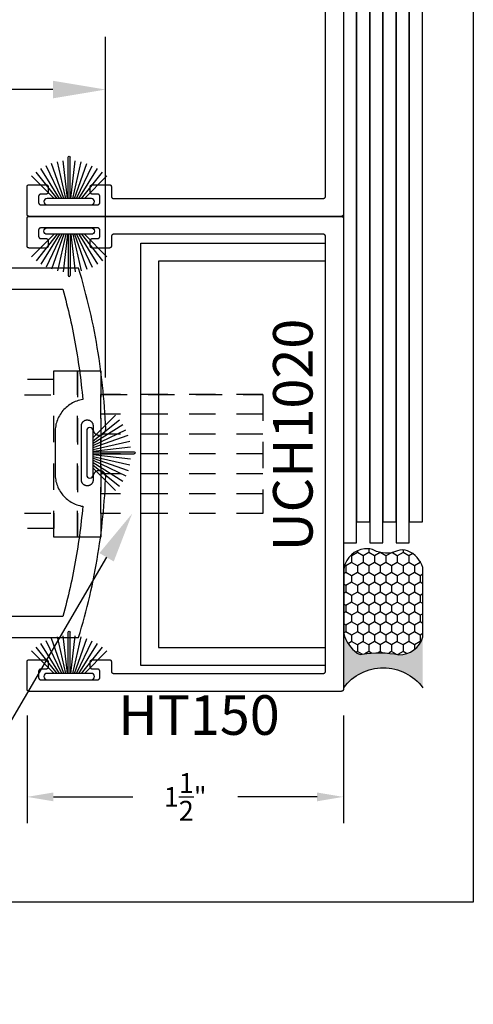
# Model space of a CAD drawing. Units: inches. Extents: x 0 to 124, y 0 to 19.
# Drawn here: x 32 to 34, y 0 to 4 of the extents above; entities that cross this region are included whole.
import ezdxf
from ezdxf import colors
from ezdxf.entities.mleader import LeaderData, LeaderLine
from ezdxf.math import Vec2, Vec3

# ---------------------------------------------------------------- set-up
doc = ezdxf.new("R2010")
doc.units = ezdxf.units.IN
doc.header["$MEASUREMENT"] = 0
doc.linetypes.add('HIDDEN2', pattern=[0.1875, 0.125, -0.0625])
for name, color, linetype in [('Arcadia-Dim', 4, 'Continuous'), ('Arcadia-Hidden', 1, 'HIDDEN2'), ('Arcadia-Profile', 5, 'Continuous'), ('Arcadia-Shade', 8, 'Continuous'), ('Arcadia-Text', 3, 'Continuous')]:
    doc.layers.add(name, color=color, linetype=linetype)
doc.layers.add('Arcadia-Mview', color=6, linetype='Continuous', plot=False)
doc.styles.get("Standard").update_dxf_attribs({"font": 'ARIALN.TTF'})
doc.dimstyles.get("Standard").update_dxf_attribs({"dimscale": 0, "dimtxt": 0.046875, "dimasz": 0.0625, "dimexe": 0.0625, "dimexo": 0.0625, "dimgap": 0.09, "dimtad": 0, "dimtih": 1, "dimtoh": 1, "dimdec": 4, "dimzin": 0, "dimdsep": 46, "dimlunit": 4, "dimtxsty": 'Standard', "dimcen": 0.046875, "dimadec": 0, "dimazin": 0, "dimtfac": 1, "dimtdec": 4, "dimtofl": 0, "dimtmove": 0, "dimatfit": 3, "dimfxl": 1, "dimtolj": 1, "dimtzin": 0, "dimarcsym": 0})

# ---------------------------------------------------------------- blocks, each defined once
blk = doc.blocks.new('B270PILE')
at = {"layer": 'Arcadia-Profile'}
for p, q in [((-0.0252, 0.03), (-0.0833, 0.1959)), ((-0.0165, 0.03), (-0.0561, 0.2037)), ((-0.0081, 0.03), (-0.0282, 0.2084)), ((-0.005, 0.03), (-0.005, 0.225)), ((0.005, 0.03), (0.005, 0.225)), ((0.0081, 0.03), (0.0282, 0.2084)), ((0.0165, 0.03), (0.0561, 0.2037)), ((0.0252, 0.03), (0.0833, 0.1959)), ((-0.0575, 0.03), (-0.1572, 0.155)), ((-0.0453, 0.03), (-0.1341, 0.1714)), ((-0.0347, 0.03), (-0.1094, 0.185)), ((0.0347, 0.03), (0.1094, 0.185)), ((0.0453, 0.03), (0.1341, 0.1714)), ((0.0575, 0.03), (0.1572, 0.155)), ((-0.0721, 0.03), (-0.1783, 0.1362)), ((0.0721, 0.03), (0.1783, 0.1362))]:
    blk.add_line(p, q, dxfattribs=at)
blk.add_lwpolyline([(-0.105, 0, -1), (-0.105, 0.03), (0.105, 0.03, -1), (0.105, 0), (0.105, 0)], format="xyb", close=True, dxfattribs=at)
blk.add_arc((0, 0.225), 0.005, 0, 180, dxfattribs=at)
blk = doc.blocks.new('Sealant')
at = {"layer": 'Arcadia-Profile'}
blk.add_hatch(color=256, dxfattribs=at).paths.add_polyline_path([(0, 0.375), (-0.2562, 0.375, -0.178193), (-0.1636, 0.311, -0.197623), (-0.1584, 0.2878, 0.090019), (-0.1563, 0.1134, -0.343509), (-0.2403, 0), (0, 0, -0.5)])
at = {"layer": 'Arcadia-Shade'}
h = blk.add_hatch(dxfattribs=at)
h.set_pattern_fill('HONEY', color=256, scale=0.25, style=0)
h.paths.add_polyline_path([(-0.1584, 0.2878, 0.197623), (-0.1636, 0.311, 0.178193), (-0.2562, 0.375), (-0.5503, 0.375, 0.095417), (-0.5864, 0.368, 0.320488), (-0.6583, 0.2586, 0.107217), (-0.6516, 0.2329, -0.220053), (-0.6479, 0.1199, 0.197198), (-0.6484, 0.0725, 0.229419), (-0.5691, 0), (-0.2403, 0, 0.343509), (-0.1563, 0.1134, -0.090019)])
at = {"layer": 'Arcadia-Profile'}
blk.add_lwpolyline([(-0.6516, 0.2329, -0.107345), (-0.6583, 0.2586, -0.32041), (-0.5864, 0.368, -0.095417), (-0.5503, 0.375), (-0.2562, 0.375, -0.178193), (-0.1636, 0.311, -0.197623), (-0.1584, 0.2878, 0.090019), (-0.1563, 0.1134, -0.343509), (-0.2403, 0), (-0.5691, 0, -0.229419), (-0.6484, 0.0725, -0.197198), (-0.6479, 0.1199, 0.220053)], format="xyb", close=True, dxfattribs=at)
blk.add_arc((0.1406, 0.1875), 0.2344, 126.8699, 233.1301, dxfattribs=at)
blk = doc.blocks.new('*D66')
at = {"layer": 'Arcadia-Dim', "color": 0, "lineweight": -2, "transparency": 16777216}
for p, q in [((31.8841, 0.8841), (31.8841, 0.3741)), ((33.3841, 0.8841), (33.3841, 0.3741)), ((32.0091, 0.4991), (32.3853, 0.4991)), ((33.2591, 0.4991), (32.8829, 0.4991))]:
    blk.add_line(p, q, dxfattribs=at)
at = {"layer": 'Arcadia-Dim', "color": 0, "lineweight": -3, "transparency": 16777216}
for points in [[(32.0091, 0.5199), (32.0091, 0.4782), (31.8841, 0.4991)], [(33.2591, 0.5199), (33.2591, 0.4782), (33.3841, 0.4991)]]:
    blk.add_solid(points, dxfattribs=at)
at = {"layer": 'Defpoints', "color": 0, "lineweight": -3, "transparency": 16777216}
for p in [(31.8841, 1.0091), (33.3841, 1.0091), (31.8841, 0.4991)]:
    blk.add_point(p, dxfattribs=at)
at = {"layer": 'Arcadia-Dim', "color": 0, "transparency": 16777216, "insert": (32.6341, 0.4991), "char_height": 0.09375, "attachment_point": 5}
blk.add_mtext('\\A1;1{\\H1.000000x;\\S1/2;}"', dxfattribs=at)
blk = doc.blocks.new('*D67')
at = {"layer": 'Arcadia-Dim', "color": 0, "lineweight": -2, "transparency": 16777216}
for p, q in [((29.5091, 3.2197), (29.5091, 4.0998)), ((32.2564, 2.4858), (32.2564, 4.0998)), ((29.7591, 3.8498), (30.3745, 3.8498)), ((32.0064, 3.8498), (31.391, 3.8498))]:
    blk.add_line(p, q, dxfattribs=at)
at = {"layer": 'Arcadia-Dim', "color": 0, "lineweight": -3, "transparency": 16777216}
for points in [[(29.7591, 3.8915), (29.7591, 3.8081), (29.5091, 3.8498)], [(32.0064, 3.8915), (32.0064, 3.8081), (32.2564, 3.8498)]]:
    blk.add_solid(points, dxfattribs=at)
at = {"layer": 'Defpoints', "color": 0, "lineweight": -3, "transparency": 16777216}
for p in [(32.2564, 3.8498), (29.5091, 2.9697), (32.2564, 2.2358)]:
    blk.add_point(p, dxfattribs=at)
at = {"layer": 'Arcadia-Dim', "color": 0, "transparency": 16777216, "insert": (30.8828, 3.8498), "char_height": 0.1875, "attachment_point": 5}
blk.add_mtext('\\A1;2{\\H1.000000x;\\S3/4;}"', dxfattribs=at)

msp = doc.modelspace()

# ---------------------------------------------------------------- linework, layer by layer
at = {"layer": 'Arcadia-Hidden', "lineweight": -3}
for p, q in [((33.00223, 2.40554, -0.0001), (32.23371, 2.40554, -0.0001)), ((33.00223, 2.31149, -0.0001), (32.23371, 2.31149, -0.0001)), ((33.00223, 2.21744, -0.0001), (32.23371, 2.21744, -0.0001)), ((33.00223, 2.1234, -0.0001), (32.23371, 2.1234, -0.0001)), ((33.00223, 2.1234, -0.0001), (32.23371, 2.1234, -0.0001)), ((33.00223, 2.02935, -0.0001), (32.23371, 2.02935, -0.0001)), ((33.00223, 1.9353, -0.0001), (32.23371, 1.9353, -0.0001)), ((33.00223, 1.84125, -0.0001), (32.23371, 1.84125, -0.0001))]:
    msp.add_line(p, q, dxfattribs=at)
at = {"layer": 'Arcadia-Hidden', "lineweight": -3, "elevation": -0.0001}
for points in [[(32.01186, 2.47672), (30.74657, 2.47672), (30.74657, 2.40352), (32.01186, 2.40352)], [(32.12278, 1.72872), (32.01186, 1.72872), (32.01186, 2.51807), (32.12278, 2.51807)], [(32.23371, 1.72872), (32.12278, 1.72872), (32.12278, 2.51807), (32.23371, 2.51807)], [(33.00223, 1.84125), (32.23371, 1.84125), (32.23371, 2.40554), (33.00223, 2.40554)], [(32.01186, 1.77007), (30.74657, 1.77007), (30.74657, 1.84327), (32.01186, 1.84327)]]:
    msp.add_lwpolyline(points, close=True, dxfattribs=at)
at = {"layer": 'Arcadia-Mview', "lineweight": -3}
msp.add_lwpolyline([(18, 18.65916), (34, 18.65916), (34, 0), (18, 0)], close=True, dxfattribs=at)
at = {"layer": 'Arcadia-Profile', "lineweight": -3, "elevation": -0.0001}
for points in [[(33.50906, 7.03924), (33.44656, 7.03924), (33.44656, 1.8018), (33.50906, 1.8018)], [(33.63406, 7.03924), (33.57156, 7.03924), (33.57156, 1.8018), (33.63406, 1.8018)], [(33.75906, 7.03924), (33.69656, 7.03924), (33.69656, 1.8018), (33.75906, 1.8018)], [(33.44656, 6.94074), (33.38406, 6.94074), (33.38406, 1.7033), (33.44656, 1.7033)], [(33.57156, 6.94074), (33.50906, 6.94074), (33.50906, 1.7033), (33.57156, 1.7033)], [(33.69656, 6.94074), (33.63406, 6.94074), (33.63406, 1.7033), (33.69656, 1.7033)], [(33.28906, 1.08408), (33.28959, 1.0841), (33.29011, 1.08414), (33.29063, 1.0842), (33.29114, 1.0843), (33.29165, 1.08442), (33.29215, 1.08457), (33.29265, 1.08475), (33.29313, 1.08495), (33.2936, 1.08517), (33.29406, 1.08542), (33.29451, 1.08569), (33.29494, 1.08599), (33.29536, 1.08631), (33.29575, 1.08665), (33.29613, 1.08701), (33.29649, 1.08739), (33.29683, 1.08779), (33.29715, 1.0882), (33.29745, 1.08864), (33.29772, 1.08908), (33.29797, 1.08954), (33.2982, 1.09001), (33.2984, 1.0905), (33.29857, 1.09099), (33.29872, 1.09149), (33.29884, 1.092), (33.29894, 1.09252), (33.29901, 1.09304), (33.29905, 1.09356), (33.29906, 1.09408), (33.29906, 3.15408), (33.29905, 3.1546), (33.29901, 3.15513), (33.29894, 3.15565), (33.29884, 3.15616), (33.29872, 3.15667), (33.29857, 3.15717), (33.2984, 3.15767), (33.2982, 3.15815), (33.29797, 3.15862), (33.29772, 3.15908), (33.29745, 3.15953), (33.29715, 3.15996), (33.29683, 3.16037), (33.29649, 3.16077), (33.29613, 3.16115), (33.29575, 3.16151), (33.29536, 3.16185), (33.29494, 3.16217), (33.29451, 3.16247), (33.29406, 3.16274), (33.2936, 3.16299), (33.29313, 3.16322), (33.29265, 3.16342), (33.29215, 3.16359), (33.29165, 3.16374), (33.29114, 3.16386), (33.29063, 3.16396), (33.29011, 3.16403), (33.28959, 3.16407), (33.28906, 3.16408), (32.29406, 3.16408), (32.29354, 3.16407), (32.29302, 3.16403), (32.2925, 3.16396), (32.29198, 3.16386), (32.29147, 3.16374), (32.29097, 3.16359), (32.29048, 3.16342), (32.29, 3.16322), (32.28952, 3.16299), (32.28906, 3.16274), (32.28862, 3.16247), (32.28818, 3.16217), (32.28777, 3.16185), (32.28737, 3.16151), (32.28699, 3.16115), (32.28663, 3.16077), (32.28629, 3.16037), (32.28597, 3.15996), (32.28568, 3.15953), (32.2854, 3.15908), (32.28515, 3.15862), (32.28493, 3.15815), (32.28473, 3.15767), (32.28455, 3.15717), (32.2844, 3.15667), (32.28428, 3.15616), (32.28419, 3.15565), (32.28412, 3.15513), (32.28408, 3.1546), (32.28406, 3.15408), (32.28406, 3.10908), (32.28405, 3.10856), (32.28401, 3.10804), (32.28394, 3.10752), (32.28384, 3.107), (32.28372, 3.10649), (32.28357, 3.10599), (32.2834, 3.1055), (32.2832, 3.10501), (32.28297, 3.10454), (32.28272, 3.10408), (32.28245, 3.10364), (32.28215, 3.1032), (32.28183, 3.10279), (32.28149, 3.10239), (32.28113, 3.10201), (32.28075, 3.10165), (32.28036, 3.10131), (32.27994, 3.10099), (32.27951, 3.10069), (32.27906, 3.10042), (32.2786, 3.10017), (32.27813, 3.09995), (32.27765, 3.09975), (32.27715, 3.09957), (32.27665, 3.09942), (32.27614, 3.0993), (32.27563, 3.0992), (32.27511, 3.09914), (32.27459, 3.0991), (32.27406, 3.09908), (32.19406, 3.09908), (32.19354, 3.0991), (32.19302, 3.09914), (32.1925, 3.0992), (32.19198, 3.0993), (32.19147, 3.09942), (32.19097, 3.09957), (32.19048, 3.09975), (32.19, 3.09995), (32.18952, 3.10017), (32.18906, 3.10042), (32.18862, 3.10069), (32.18818, 3.10099), (32.18777, 3.10131), (32.18737, 3.10165), (32.18699, 3.10201), (32.18663, 3.10239), (32.18629, 3.10279), (32.18597, 3.1032), (32.18568, 3.10364), (32.1854, 3.10408), (32.18515, 3.10454), (32.18493, 3.10501), (32.18473, 3.1055), (32.18455, 3.10599), (32.1844, 3.10649), (32.18428, 3.107), (32.18419, 3.10752), (32.18412, 3.10804), (32.18408, 3.10856), (32.18406, 3.10908), (32.18406, 3.13408), (32.18408, 3.1346), (32.18412, 3.13513), (32.18419, 3.13565), (32.18428, 3.13616), (32.1844, 3.13667), (32.18455, 3.13717), (32.18473, 3.13767), (32.18493, 3.13815), (32.18515, 3.13862), (32.1854, 3.13908), (32.18568, 3.13953), (32.18597, 3.13996), (32.18629, 3.14037), (32.18663, 3.14077), (32.18699, 3.14115), (32.18737, 3.14151), (32.18777, 3.14185), (32.18818, 3.14217), (32.18862, 3.14247), (32.18906, 3.14274), (32.18952, 3.14299), (32.19, 3.14322), (32.19048, 3.14342), (32.19097, 3.14359), (32.19147, 3.14374), (32.19198, 3.14386), (32.1925, 3.14396), (32.19302, 3.14403), (32.19354, 3.14407), (32.19406, 3.14408), (32.21906, 3.14408), (32.21959, 3.1441), (32.22011, 3.14414), (32.22063, 3.1442), (32.22114, 3.1443), (32.22165, 3.14442), (32.22215, 3.14457), (32.22265, 3.14475), (32.22313, 3.14495), (32.2236, 3.14517), (32.22406, 3.14542), (32.22451, 3.14569), (32.22494, 3.14599), (32.22536, 3.14631), (32.22575, 3.14665), (32.22613, 3.14701), (32.22649, 3.14739), (32.22683, 3.14779), (32.22715, 3.1482), (32.22745, 3.14864), (32.22772, 3.14908), (32.22797, 3.14954), (32.2282, 3.15001), (32.2284, 3.1505), (32.22857, 3.15099), (32.22872, 3.15149), (32.22884, 3.152), (32.22894, 3.15252), (32.22901, 3.15304), (32.22905, 3.15356), (32.22906, 3.15408), (32.22906, 3.18408), (32.22905, 3.1846), (32.22901, 3.18513), (32.22894, 3.18565), (32.22884, 3.18616), (32.22872, 3.18667), (32.22857, 3.18717), (32.2284, 3.18767), (32.2282, 3.18815), (32.22797, 3.18862), (32.22772, 3.18908), (32.22745, 3.18953), (32.22715, 3.18996), (32.22683, 3.19037), (32.22649, 3.19077), (32.22613, 3.19115), (32.22575, 3.19151), (32.22536, 3.19185), (32.22494, 3.19217), (32.22451, 3.19247), (32.22406, 3.19274), (32.2236, 3.19299), (32.22313, 3.19322), (32.22265, 3.19342), (32.22215, 3.19359), (32.22165, 3.19374), (32.22114, 3.19386), (32.22063, 3.19396), (32.22011, 3.19403), (32.21959, 3.19407), (32.21906, 3.19408), (31.94906, 3.19408), (31.94854, 3.19407), (31.94802, 3.19403), (31.9475, 3.19396), (31.94698, 3.19386), (31.94647, 3.19374), (31.94597, 3.19359), (31.94548, 3.19342), (31.945, 3.19322), (31.94452, 3.19299), (31.94406, 3.19274), (31.94362, 3.19247), (31.94318, 3.19217), (31.94277, 3.19185), (31.94237, 3.19151), (31.94199, 3.19115), (31.94163, 3.19077), (31.94129, 3.19037), (31.94097, 3.18996), (31.94068, 3.18953), (31.9404, 3.18908), (31.94015, 3.18862), (31.93993, 3.18815), (31.93973, 3.18767), (31.93955, 3.18717), (31.9394, 3.18667), (31.93928, 3.18616), (31.93919, 3.18565), (31.93912, 3.18513), (31.93908, 3.1846), (31.93906, 3.18408), (31.93906, 3.15408), (31.93908, 3.15356), (31.93912, 3.15304), (31.93919, 3.15252), (31.93928, 3.152), (31.9394, 3.15149), (31.93955, 3.15099), (31.93973, 3.1505), (31.93993, 3.15001), (31.94015, 3.14954), (31.9404, 3.14908), (31.94068, 3.14864), (31.94097, 3.1482), (31.94129, 3.14779), (31.94163, 3.14739), (31.94199, 3.14701), (31.94237, 3.14665), (31.94277, 3.14631), (31.94318, 3.14599), (31.94362, 3.14569), (31.94406, 3.14542), (31.94452, 3.14517), (31.945, 3.14495), (31.94548, 3.14475), (31.94597, 3.14457), (31.94647, 3.14442), (31.94698, 3.1443), (31.9475, 3.1442), (31.94802, 3.14414), (31.94854, 3.1441), (31.94906, 3.14408), (31.97406, 3.14408), (31.97459, 3.14407), (31.97511, 3.14403), (31.97563, 3.14396), (31.97614, 3.14386), (31.97665, 3.14374), (31.97715, 3.14359), (31.97765, 3.14342), (31.97813, 3.14322), (31.9786, 3.14299), (31.97906, 3.14274), (31.97951, 3.14247), (31.97994, 3.14217), (31.98036, 3.14185), (31.98075, 3.14151), (31.98113, 3.14115), (31.98149, 3.14077), (31.98183, 3.14037), (31.98215, 3.13996), (31.98245, 3.13953), (31.98272, 3.13908), (31.98297, 3.13862), (31.9832, 3.13815), (31.9834, 3.13767), (31.98357, 3.13717), (31.98372, 3.13667), (31.98384, 3.13616), (31.98394, 3.13565), (31.98401, 3.13513), (31.98405, 3.1346), (31.98406, 3.13408), (31.98406, 3.10908), (31.98405, 3.10856), (31.98401, 3.10804), (31.98394, 3.10752), (31.98384, 3.107), (31.98372, 3.10649), (31.98357, 3.10599), (31.9834, 3.1055), (31.9832, 3.10501), (31.98297, 3.10454), (31.98272, 3.10408), (31.98245, 3.10364), (31.98215, 3.1032), (31.98183, 3.10279), (31.98149, 3.10239), (31.98113, 3.10201), (31.98075, 3.10165), (31.98036, 3.10131), (31.97994, 3.10099), (31.97951, 3.10069), (31.97906, 3.10042), (31.9786, 3.10017), (31.97813, 3.09995), (31.97765, 3.09975), (31.97715, 3.09957), (31.97665, 3.09942), (31.97614, 3.0993), (31.97563, 3.0992), (31.97511, 3.09914), (31.97459, 3.0991), (31.97406, 3.09908), (31.89406, 3.09908), (31.89354, 3.0991), (31.89302, 3.09914), (31.8925, 3.0992), (31.89198, 3.0993), (31.89147, 3.09942), (31.89097, 3.09957), (31.89048, 3.09975), (31.89, 3.09995), (31.88952, 3.10017), (31.88906, 3.10042), (31.88862, 3.10069), (31.88818, 3.10099), (31.88777, 3.10131), (31.88737, 3.10165), (31.88699, 3.10201), (31.88663, 3.10239), (31.88629, 3.10279), (31.88597, 3.1032), (31.88568, 3.10364), (31.8854, 3.10408), (31.88515, 3.10454), (31.88493, 3.10501), (31.88473, 3.1055), (31.88455, 3.10599), (31.8844, 3.10649), (31.88428, 3.107), (31.88419, 3.10752), (31.88412, 3.10804), (31.88408, 3.10856), (31.88406, 3.10908), (31.88406, 3.23908), (31.88408, 3.2396), (31.88412, 3.24013), (31.88419, 3.24065), (31.88428, 3.24116), (31.8844, 3.24167), (31.88455, 3.24217), (31.88473, 3.24267), (31.88493, 3.24315), (31.88515, 3.24362), (31.8854, 3.24408), (31.88568, 3.24453), (31.88597, 3.24496), (31.88629, 3.24537), (31.88663, 3.24577), (31.88699, 3.24615), (31.88737, 3.24651), (31.88777, 3.24685), (31.88818, 3.24717), (31.88862, 3.24747), (31.88906, 3.24774), (31.88952, 3.24799), (31.89, 3.24822), (31.89048, 3.24842), (31.89097, 3.24859), (31.89147, 3.24874), (31.89198, 3.24886), (31.8925, 3.24896), (31.89302, 3.24903), (31.89354, 3.24907), (31.89406, 3.24908), (33.37406, 3.24908), (33.37459, 3.24907), (33.37511, 3.24903), (33.37563, 3.24896), (33.37614, 3.24886), (33.37665, 3.24874), (33.37715, 3.24859), (33.37765, 3.24842), (33.37813, 3.24822), (33.3786, 3.24799), (33.37906, 3.24774), (33.37951, 3.24747), (33.37994, 3.24717), (33.38036, 3.24685), (33.38075, 3.24651), (33.38113, 3.24615), (33.38149, 3.24577), (33.38183, 3.24537), (33.38215, 3.24496), (33.38245, 3.24453), (33.38272, 3.24408), (33.38297, 3.24362), (33.3832, 3.24315), (33.3834, 3.24267), (33.38357, 3.24217), (33.38372, 3.24167), (33.38384, 3.24116), (33.38394, 3.24065), (33.38401, 3.24013), (33.38405, 3.2396), (33.38406, 3.23908), (33.38406, 1.00908), (33.38405, 1.00856), (33.38401, 1.00804), (33.38394, 1.00752), (33.38384, 1.007), (33.38372, 1.00649), (33.38357, 1.00599), (33.3834, 1.0055), (33.3832, 1.00501), (33.38297, 1.00454), (33.38272, 1.00408), (33.38245, 1.00364), (33.38215, 1.0032), (33.38183, 1.00279), (33.38149, 1.00239), (33.38113, 1.00201), (33.38075, 1.00165), (33.38036, 1.00131), (33.37994, 1.00099), (33.37951, 1.00069), (33.37906, 1.00042), (33.3786, 1.00017), (33.37813, 0.99995), (33.37765, 0.99975), (33.37715, 0.99957), (33.37665, 0.99942), (33.37614, 0.9993), (33.37563, 0.9992), (33.37511, 0.99914), (33.37459, 0.9991), (33.37406, 0.99908), (31.89406, 0.99908), (31.89354, 0.9991), (31.89302, 0.99914), (31.8925, 0.9992), (31.89198, 0.9993), (31.89147, 0.99942), (31.89097, 0.99957), (31.89048, 0.99975), (31.89, 0.99995), (31.88952, 1.00017), (31.88906, 1.00042), (31.88862, 1.00069), (31.88818, 1.00099), (31.88777, 1.00131), (31.88737, 1.00165), (31.88699, 1.00201), (31.88663, 1.00239), (31.88629, 1.00279), (31.88597, 1.0032), (31.88568, 1.00364), (31.8854, 1.00408), (31.88515, 1.00454), (31.88493, 1.00501), (31.88473, 1.0055), (31.88455, 1.00599), (31.8844, 1.00649), (31.88428, 1.007), (31.88419, 1.00752), (31.88412, 1.00804), (31.88408, 1.00856), (31.88406, 1.00908), (31.88406, 1.13908), (31.88408, 1.1396), (31.88412, 1.14013), (31.88419, 1.14065), (31.88428, 1.14116), (31.8844, 1.14167), (31.88455, 1.14217), (31.88473, 1.14267), (31.88493, 1.14315), (31.88515, 1.14362), (31.8854, 1.14408), (31.88568, 1.14453), (31.88597, 1.14496), (31.88629, 1.14537), (31.88663, 1.14577), (31.88699, 1.14615), (31.88737, 1.14651), (31.88777, 1.14685), (31.88818, 1.14717), (31.88862, 1.14747), (31.88906, 1.14774), (31.88952, 1.14799), (31.89, 1.14822), (31.89048, 1.14842), (31.89097, 1.14859), (31.89147, 1.14874), (31.89198, 1.14886), (31.8925, 1.14896), (31.89302, 1.14903), (31.89354, 1.14907), (31.89406, 1.14908), (31.97406, 1.14908), (31.97459, 1.14907), (31.97511, 1.14903), (31.97563, 1.14896), (31.97614, 1.14886), (31.97665, 1.14874), (31.97715, 1.14859), (31.97765, 1.14842), (31.97813, 1.14822), (31.9786, 1.14799), (31.97906, 1.14774), (31.97951, 1.14747), (31.97994, 1.14717), (31.98036, 1.14685), (31.98075, 1.14651), (31.98113, 1.14615), (31.98149, 1.14577), (31.98183, 1.14537), (31.98215, 1.14496), (31.98245, 1.14453), (31.98272, 1.14408), (31.98297, 1.14362), (31.9832, 1.14315), (31.9834, 1.14267), (31.98357, 1.14217), (31.98372, 1.14167), (31.98384, 1.14116), (31.98394, 1.14065), (31.98401, 1.14013), (31.98405, 1.1396), (31.98406, 1.13908), (31.98406, 1.11408), (31.98405, 1.11356), (31.98401, 1.11304), (31.98394, 1.11252), (31.98384, 1.112), (31.98372, 1.11149), (31.98357, 1.11099), (31.9834, 1.1105), (31.9832, 1.11001), (31.98297, 1.10954), (31.98272, 1.10908), (31.98245, 1.10864), (31.98215, 1.1082), (31.98183, 1.10779), (31.98149, 1.10739), (31.98113, 1.10701), (31.98075, 1.10665), (31.98036, 1.10631), (31.97994, 1.10599), (31.97951, 1.10569), (31.97906, 1.10542), (31.9786, 1.10517), (31.97813, 1.10495), (31.97765, 1.10475), (31.97715, 1.10457), (31.97665, 1.10442), (31.97614, 1.1043), (31.97563, 1.1042), (31.97511, 1.10414), (31.97459, 1.1041), (31.97406, 1.10408), (31.94906, 1.10408), (31.94854, 1.10407), (31.94802, 1.10403), (31.9475, 1.10396), (31.94698, 1.10386), (31.94647, 1.10374), (31.94597, 1.10359), (31.94548, 1.10342), (31.945, 1.10322), (31.94452, 1.10299), (31.94406, 1.10274), (31.94362, 1.10247), (31.94318, 1.10217), (31.94277, 1.10185), (31.94237, 1.10151), (31.94199, 1.10115), (31.94163, 1.10077), (31.94129, 1.10037), (31.94097, 1.09996), (31.94068, 1.09953), (31.9404, 1.09908), (31.94015, 1.09862), (31.93993, 1.09815), (31.93973, 1.09767), (31.93955, 1.09717), (31.9394, 1.09667), (31.93928, 1.09616), (31.93919, 1.09565), (31.93912, 1.09513), (31.93908, 1.0946), (31.93906, 1.09408), (31.93906, 1.06408), (31.93908, 1.06356), (31.93912, 1.06304), (31.93919, 1.06252), (31.93928, 1.062), (31.9394, 1.06149), (31.93955, 1.06099), (31.93973, 1.0605), (31.93993, 1.06001), (31.94015, 1.05954), (31.9404, 1.05908), (31.94068, 1.05864), (31.94097, 1.0582), (31.94129, 1.05779), (31.94163, 1.05739), (31.94199, 1.05701), (31.94237, 1.05665), (31.94277, 1.05631), (31.94318, 1.05599), (31.94362, 1.05569), (31.94406, 1.05542), (31.94452, 1.05517), (31.945, 1.05495), (31.94548, 1.05475), (31.94597, 1.05457), (31.94647, 1.05442), (31.94698, 1.0543), (31.9475, 1.0542), (31.94802, 1.05414), (31.94854, 1.0541), (31.94906, 1.05408), (32.21906, 1.05408), (32.21959, 1.0541), (32.22011, 1.05414), (32.22063, 1.0542), (32.22114, 1.0543), (32.22165, 1.05442), (32.22215, 1.05457), (32.22265, 1.05475), (32.22313, 1.05495), (32.2236, 1.05517), (32.22406, 1.05542), (32.22451, 1.05569), (32.22494, 1.05599), (32.22536, 1.05631), (32.22575, 1.05665), (32.22613, 1.05701), (32.22649, 1.05739), (32.22683, 1.05779), (32.22715, 1.0582), (32.22745, 1.05864), (32.22772, 1.05908), (32.22797, 1.05954), (32.2282, 1.06001), (32.2284, 1.0605), (32.22857, 1.06099), (32.22872, 1.06149), (32.22884, 1.062), (32.22894, 1.06252), (32.22901, 1.06304), (32.22905, 1.06356), (32.22906, 1.06408), (32.22906, 1.09408), (32.22905, 1.0946), (32.22901, 1.09513), (32.22894, 1.09565), (32.22884, 1.09616), (32.22872, 1.09667), (32.22857, 1.09717), (32.2284, 1.09767), (32.2282, 1.09815), (32.22797, 1.09862), (32.22772, 1.09908), (32.22745, 1.09953), (32.22715, 1.09996), (32.22683, 1.10037), (32.22649, 1.10077), (32.22613, 1.10115), (32.22575, 1.10151), (32.22536, 1.10185), (32.22494, 1.10217), (32.22451, 1.10247), (32.22406, 1.10274), (32.2236, 1.10299), (32.22313, 1.10322), (32.22265, 1.10342), (32.22215, 1.10359), (32.22165, 1.10374), (32.22114, 1.10386), (32.22063, 1.10396), (32.22011, 1.10403), (32.21959, 1.10407), (32.21906, 1.10408), (32.19406, 1.10408), (32.19354, 1.1041), (32.19302, 1.10414), (32.1925, 1.1042), (32.19198, 1.1043), (32.19147, 1.10442), (32.19097, 1.10457), (32.19048, 1.10475), (32.19, 1.10495), (32.18952, 1.10517), (32.18906, 1.10542), (32.18862, 1.10569), (32.18818, 1.10599), (32.18777, 1.10631), (32.18737, 1.10665), (32.18699, 1.10701), (32.18663, 1.10739), (32.18629, 1.10779), (32.18597, 1.1082), (32.18568, 1.10864), (32.1854, 1.10908), (32.18515, 1.10954), (32.18493, 1.11001), (32.18473, 1.1105), (32.18455, 1.11099), (32.1844, 1.11149), (32.18428, 1.112), (32.18419, 1.11252), (32.18412, 1.11304), (32.18408, 1.11356), (32.18406, 1.11408), (32.18406, 1.13908), (32.18408, 1.1396), (32.18412, 1.14013), (32.18419, 1.14065), (32.18428, 1.14116), (32.1844, 1.14167), (32.18455, 1.14217), (32.18473, 1.14267), (32.18493, 1.14315), (32.18515, 1.14362), (32.1854, 1.14408), (32.18568, 1.14453), (32.18597, 1.14496), (32.18629, 1.14537), (32.18663, 1.14577), (32.18699, 1.14615), (32.18737, 1.14651), (32.18777, 1.14685), (32.18818, 1.14717), (32.18862, 1.14747), (32.18906, 1.14774), (32.18952, 1.14799), (32.19, 1.14822), (32.19048, 1.14842), (32.19097, 1.14859), (32.19147, 1.14874), (32.19198, 1.14886), (32.1925, 1.14896), (32.19302, 1.14903), (32.19354, 1.14907), (32.19406, 1.14908), (32.27406, 1.14908), (32.27459, 1.14907), (32.27511, 1.14903), (32.27563, 1.14896), (32.27614, 1.14886), (32.27665, 1.14874), (32.27715, 1.14859), (32.27765, 1.14842), (32.27813, 1.14822), (32.2786, 1.14799), (32.27906, 1.14774), (32.27951, 1.14747), (32.27994, 1.14717), (32.28036, 1.14685), (32.28075, 1.14651), (32.28113, 1.14615), (32.28149, 1.14577), (32.28183, 1.14537), (32.28215, 1.14496), (32.28245, 1.14453), (32.28272, 1.14408), (32.28297, 1.14362), (32.2832, 1.14315), (32.2834, 1.14267), (32.28357, 1.14217), (32.28372, 1.14167), (32.28384, 1.14116), (32.28394, 1.14065), (32.28401, 1.14013), (32.28405, 1.1396), (32.28406, 1.13908), (32.28406, 1.09408), (32.28408, 1.09356), (32.28412, 1.09304), (32.28419, 1.09252), (32.28428, 1.092), (32.2844, 1.09149), (32.28455, 1.09099), (32.28473, 1.0905), (32.28493, 1.09001), (32.28515, 1.08954), (32.2854, 1.08908), (32.28568, 1.08864), (32.28597, 1.0882), (32.28629, 1.08779), (32.28663, 1.08739), (32.28699, 1.08701), (32.28737, 1.08665), (32.28777, 1.08631), (32.28818, 1.08599), (32.28862, 1.08569), (32.28906, 1.08542), (32.28952, 1.08517), (32.29, 1.08495), (32.29048, 1.08475), (32.29097, 1.08457), (32.29147, 1.08442), (32.29198, 1.0843), (32.2925, 1.0842), (32.29302, 1.08414), (32.29354, 1.0841), (32.29406, 1.08408)], [(33.29799, 1.20681), (33.29799, 1.12181), (32.42299, 1.12181), (32.42299, 3.12181), (33.29799, 3.12181), (33.29799, 3.03681), (32.50799, 3.03681), (32.50799, 1.20681)]]:
    msp.add_lwpolyline(points, close=True, dxfattribs=at)
for points in [[(33.38406, 5.48908), (33.38406, 3.25908), (33.38405, 3.25856), (33.38401, 3.25804), (33.38394, 3.25752), (33.38384, 3.257), (33.38372, 3.25649), (33.38357, 3.25599), (33.3834, 3.2555), (33.3832, 3.25501), (33.38297, 3.25454), (33.38272, 3.25408), (33.38245, 3.25364), (33.38215, 3.2532), (33.38183, 3.25279), (33.38149, 3.25239), (33.38113, 3.25201), (33.38075, 3.25165), (33.38036, 3.25131), (33.37994, 3.25099), (33.37951, 3.25069), (33.37906, 3.25042), (33.3786, 3.25017), (33.37813, 3.24995), (33.37765, 3.24975), (33.37715, 3.24957), (33.37665, 3.24942), (33.37614, 3.2493), (33.37563, 3.2492), (33.37511, 3.24914), (33.37459, 3.2491), (33.37406, 3.24908), (31.89406, 3.24908), (31.89354, 3.2491), (31.89302, 3.24914), (31.8925, 3.2492), (31.89198, 3.2493), (31.89147, 3.24942), (31.89097, 3.24957), (31.89048, 3.24975), (31.89, 3.24995), (31.88952, 3.25017), (31.88906, 3.25042), (31.88862, 3.25069), (31.88818, 3.25099), (31.88777, 3.25131), (31.88737, 3.25165), (31.88699, 3.25201), (31.88663, 3.25239), (31.88629, 3.25279), (31.88597, 3.2532), (31.88568, 3.25364), (31.8854, 3.25408), (31.88515, 3.25454), (31.88493, 3.25501), (31.88473, 3.2555), (31.88455, 3.25599), (31.8844, 3.25649), (31.88428, 3.257), (31.88419, 3.25752), (31.88412, 3.25804), (31.88408, 3.25856), (31.88406, 3.25908), (31.88406, 3.38908), (31.88408, 3.3896), (31.88412, 3.39013), (31.88419, 3.39065), (31.88428, 3.39116), (31.8844, 3.39167), (31.88455, 3.39217), (31.88473, 3.39267), (31.88493, 3.39315), (31.88515, 3.39362), (31.8854, 3.39408), (31.88568, 3.39453), (31.88597, 3.39496), (31.88629, 3.39537), (31.88663, 3.39577), (31.88699, 3.39615), (31.88737, 3.39651), (31.88777, 3.39685), (31.88818, 3.39717), (31.88862, 3.39747), (31.88906, 3.39774), (31.88952, 3.39799), (31.89, 3.39822), (31.89048, 3.39842), (31.89097, 3.39859), (31.89147, 3.39874), (31.89198, 3.39886), (31.8925, 3.39896), (31.89302, 3.39903), (31.89354, 3.39907), (31.89406, 3.39908), (31.97406, 3.39908), (31.97459, 3.39907), (31.97511, 3.39903), (31.97563, 3.39896), (31.97614, 3.39886), (31.97665, 3.39874), (31.97715, 3.39859), (31.97765, 3.39842), (31.97813, 3.39822), (31.9786, 3.39799), (31.97906, 3.39774), (31.97951, 3.39747), (31.97994, 3.39717), (31.98036, 3.39685), (31.98075, 3.39651), (31.98113, 3.39615), (31.98149, 3.39577), (31.98183, 3.39537), (31.98215, 3.39496), (31.98245, 3.39453), (31.98272, 3.39408), (31.98297, 3.39362), (31.9832, 3.39315), (31.9834, 3.39267), (31.98357, 3.39217), (31.98372, 3.39167), (31.98384, 3.39116), (31.98394, 3.39065), (31.98401, 3.39013), (31.98405, 3.3896), (31.98406, 3.38908), (31.98406, 3.36408), (31.98405, 3.36356), (31.98401, 3.36304), (31.98394, 3.36252), (31.98384, 3.362), (31.98372, 3.36149), (31.98357, 3.36099), (31.9834, 3.3605), (31.9832, 3.36001), (31.98297, 3.35954), (31.98272, 3.35908), (31.98245, 3.35864), (31.98215, 3.3582), (31.98183, 3.35779), (31.98149, 3.35739), (31.98113, 3.35701), (31.98075, 3.35665), (31.98036, 3.35631), (31.97994, 3.35599), (31.97951, 3.35569), (31.97906, 3.35542), (31.9786, 3.35517), (31.97813, 3.35495), (31.97765, 3.35475), (31.97715, 3.35457), (31.97665, 3.35442), (31.97614, 3.3543), (31.97563, 3.3542), (31.97511, 3.35414), (31.97459, 3.3541), (31.97406, 3.35408), (31.94906, 3.35408), (31.94854, 3.35407), (31.94802, 3.35403), (31.9475, 3.35396), (31.94698, 3.35386), (31.94647, 3.35374), (31.94597, 3.35359), (31.94548, 3.35342), (31.945, 3.35322), (31.94452, 3.35299), (31.94406, 3.35274), (31.94362, 3.35247), (31.94318, 3.35217), (31.94277, 3.35185), (31.94237, 3.35151), (31.94199, 3.35115), (31.94163, 3.35077), (31.94129, 3.35037), (31.94097, 3.34996), (31.94068, 3.34953), (31.9404, 3.34908), (31.94015, 3.34862), (31.93993, 3.34815), (31.93973, 3.34767), (31.93955, 3.34717), (31.9394, 3.34667), (31.93928, 3.34616), (31.93919, 3.34565), (31.93912, 3.34513), (31.93908, 3.3446), (31.93906, 3.34408), (31.93906, 3.31408), (31.93908, 3.31356), (31.93912, 3.31304), (31.93919, 3.31252), (31.93928, 3.312), (31.9394, 3.31149), (31.93955, 3.31099), (31.93973, 3.3105), (31.93993, 3.31001), (31.94015, 3.30954), (31.9404, 3.30908), (31.94068, 3.30864), (31.94097, 3.3082), (31.94129, 3.30779), (31.94163, 3.30739), (31.94199, 3.30701), (31.94237, 3.30665), (31.94277, 3.30631), (31.94318, 3.30599), (31.94362, 3.30569), (31.94406, 3.30542), (31.94452, 3.30517), (31.945, 3.30495), (31.94548, 3.30475), (31.94597, 3.30457), (31.94647, 3.30442), (31.94698, 3.3043), (31.9475, 3.3042), (31.94802, 3.30414), (31.94854, 3.3041), (31.94906, 3.30408), (32.21906, 3.30408), (32.21959, 3.3041), (32.22011, 3.30414), (32.22063, 3.3042), (32.22114, 3.3043), (32.22165, 3.30442), (32.22215, 3.30457), (32.22265, 3.30475), (32.22313, 3.30495), (32.2236, 3.30517), (32.22406, 3.30542), (32.22451, 3.30569), (32.22494, 3.30599), (32.22536, 3.30631), (32.22575, 3.30665), (32.22613, 3.30701), (32.22649, 3.30739), (32.22683, 3.30779), (32.22715, 3.3082), (32.22745, 3.30864), (32.22772, 3.30908), (32.22797, 3.30954), (32.2282, 3.31001), (32.2284, 3.3105), (32.22857, 3.31099), (32.22872, 3.31149), (32.22884, 3.312), (32.22894, 3.31252), (32.22901, 3.31304), (32.22905, 3.31356), (32.22906, 3.31408), (32.22906, 3.34408), (32.22905, 3.3446), (32.22901, 3.34513), (32.22894, 3.34565), (32.22884, 3.34616), (32.22872, 3.34667), (32.22857, 3.34717), (32.2284, 3.34767), (32.2282, 3.34815), (32.22797, 3.34862), (32.22772, 3.34908), (32.22745, 3.34953), (32.22715, 3.34996), (32.22683, 3.35037), (32.22649, 3.35077), (32.22613, 3.35115), (32.22575, 3.35151), (32.22536, 3.35185), (32.22494, 3.35217), (32.22451, 3.35247), (32.22406, 3.35274), (32.2236, 3.35299), (32.22313, 3.35322), (32.22265, 3.35342), (32.22215, 3.35359), (32.22165, 3.35374), (32.22114, 3.35386), (32.22063, 3.35396), (32.22011, 3.35403), (32.21959, 3.35407), (32.21906, 3.35408), (32.19406, 3.35408), (32.19354, 3.3541), (32.19302, 3.35414), (32.1925, 3.3542), (32.19198, 3.3543), (32.19147, 3.35442), (32.19097, 3.35457), (32.19048, 3.35475), (32.19, 3.35495), (32.18952, 3.35517), (32.18906, 3.35542), (32.18862, 3.35569), (32.18818, 3.35599), (32.18777, 3.35631), (32.18737, 3.35665), (32.18699, 3.35701), (32.18663, 3.35739), (32.18629, 3.35779), (32.18597, 3.3582), (32.18568, 3.35864), (32.1854, 3.35908), (32.18515, 3.35954), (32.18493, 3.36001), (32.18473, 3.3605), (32.18455, 3.36099), (32.1844, 3.36149), (32.18428, 3.362), (32.18419, 3.36252), (32.18412, 3.36304), (32.18408, 3.36356), (32.18406, 3.36408), (32.18406, 3.38908), (32.18408, 3.3896), (32.18412, 3.39013), (32.18419, 3.39065), (32.18428, 3.39116), (32.1844, 3.39167), (32.18455, 3.39217), (32.18473, 3.39267), (32.18493, 3.39315), (32.18515, 3.39362), (32.1854, 3.39408), (32.18568, 3.39453), (32.18597, 3.39496), (32.18629, 3.39537), (32.18663, 3.39577), (32.18699, 3.39615), (32.18737, 3.39651), (32.18777, 3.39685), (32.18818, 3.39717), (32.18862, 3.39747), (32.18906, 3.39774), (32.18952, 3.39799), (32.19, 3.39822), (32.19048, 3.39842), (32.19097, 3.39859), (32.19147, 3.39874), (32.19198, 3.39886), (32.1925, 3.39896), (32.19302, 3.39903), (32.19354, 3.39907), (32.19406, 3.39908), (32.27406, 3.39908), (32.27459, 3.39907), (32.27511, 3.39903), (32.27563, 3.39896), (32.27614, 3.39886), (32.27665, 3.39874), (32.27715, 3.39859), (32.27765, 3.39842), (32.27813, 3.39822), (32.2786, 3.39799), (32.27906, 3.39774), (32.27951, 3.39747), (32.27994, 3.39717), (32.28036, 3.39685), (32.28075, 3.39651), (32.28113, 3.39615), (32.28149, 3.39577), (32.28183, 3.39537), (32.28215, 3.39496), (32.28245, 3.39453), (32.28272, 3.39408), (32.28297, 3.39362), (32.2832, 3.39315), (32.2834, 3.39267), (32.28357, 3.39217), (32.28372, 3.39167), (32.28384, 3.39116), (32.28394, 3.39065), (32.28401, 3.39013), (32.28405, 3.3896), (32.28406, 3.38908), (32.28406, 3.34408), (32.28408, 3.34356), (32.28412, 3.34304), (32.28419, 3.34252), (32.28428, 3.342), (32.2844, 3.34149), (32.28455, 3.34099), (32.28473, 3.3405), (32.28493, 3.34001), (32.28515, 3.33954), (32.2854, 3.33908), (32.28568, 3.33864), (32.28597, 3.3382), (32.28629, 3.33779), (32.28663, 3.33739), (32.28699, 3.33701), (32.28737, 3.33665), (32.28777, 3.33631), (32.28818, 3.33599), (32.28862, 3.33569), (32.28906, 3.33542), (32.28952, 3.33517), (32.29, 3.33495), (32.29048, 3.33475), (32.29097, 3.33457), (32.29147, 3.33442), (32.29198, 3.3343), (32.2925, 3.3342), (32.29302, 3.33414), (32.29354, 3.3341), (32.29406, 3.33408), (33.28906, 3.33408), (33.28959, 3.3341), (33.29011, 3.33414), (33.29063, 3.3342), (33.29114, 3.3343), (33.29165, 3.33442), (33.29215, 3.33457), (33.29265, 3.33475), (33.29313, 3.33495), (33.2936, 3.33517), (33.29406, 3.33542), (33.29451, 3.33569), (33.29494, 3.33599), (33.29536, 3.33631), (33.29575, 3.33665), (33.29613, 3.33701), (33.29649, 3.33739), (33.29683, 3.33779), (33.29715, 3.3382), (33.29745, 3.33864), (33.29772, 3.33908), (33.29797, 3.33954), (33.2982, 3.34001), (33.2984, 3.3405), (33.29857, 3.34099), (33.29872, 3.34149), (33.29884, 3.342), (33.29894, 3.34252), (33.29901, 3.34304), (33.29905, 3.34356), (33.29906, 3.34408), (33.29906, 5.40408)], [(30.25906, 1.25366), (32.12862, 1.25366), (32.13593, 1.27798), (32.14302, 1.30236), (32.14991, 1.3268), (32.1566, 1.35129), (32.16307, 1.37585), (32.16934, 1.40045), (32.1754, 1.42511), (32.18125, 1.44982), (32.18689, 1.47458), (32.19232, 1.49938), (32.19754, 1.52423), (32.20255, 1.54913), (32.20735, 1.57406), (32.21194, 1.59903), (32.21632, 1.62405), (32.22048, 1.6491), (32.22444, 1.67418), (32.22818, 1.69929), (32.23171, 1.72444), (32.23502, 1.74962), (32.23812, 1.77482), (32.24101, 1.80004), (32.24369, 1.8253), (32.24615, 1.85057), (32.24839, 1.87586), (32.25043, 1.90117), (32.25224, 1.9265), (32.25385, 1.95184), (32.25524, 1.9772), (32.25641, 2.00256), (32.25702, 2.01462), (32.25703, 2.01617), (32.25696, 2.01772), (32.25681, 2.01927), (32.25657, 2.0208), (32.25626, 2.02232), (32.25586, 2.02382), (32.25538, 2.0253), (32.25483, 2.02675), (32.2542, 2.02817), (32.25349, 2.02955), (32.25271, 2.03089), (32.25186, 2.03219), (32.25094, 2.03344), (32.24995, 2.03464), (32.24891, 2.03579), (32.2478, 2.03688), (32.24663, 2.03791), (32.24542, 2.03887), (32.24415, 2.03977), (32.24283, 2.0406), (32.24148, 2.04135), (32.24008, 2.04203), (32.23865, 2.04264), (32.23719, 2.04317), (32.23571, 2.04362), (32.2342, 2.04399), (32.23267, 2.04428), (32.23113, 2.04449), (32.22959, 2.04461), (32.22803, 2.04466), (32.22606, 2.04466), (32.22454, 2.04462), (32.22303, 2.0445), (32.22153, 2.0443), (32.22003, 2.04402), (32.21856, 2.04367), (32.2171, 2.04324), (32.21567, 2.04273), (32.21427, 2.04215), (32.2129, 2.0415), (32.21156, 2.04077), (32.21027, 2.03998), (32.20902, 2.03912), (32.20781, 2.03819), (32.20666, 2.03721), (32.20556, 2.03616), (32.20451, 2.03506), (32.20353, 2.03391), (32.2026, 2.0327), (32.20174, 2.03145), (32.20095, 2.03016), (32.20022, 2.02882), (32.19957, 2.02745), (32.19899, 2.02605), (32.19848, 2.02462), (32.19805, 2.02316), (32.1977, 2.02169), (32.19742, 2.02019), (32.19722, 2.01869), (32.1971, 2.01717), (32.19706, 2.01566), (32.19706, 1.99966), (32.19703, 1.99824), (32.19691, 1.99683), (32.19673, 1.99543), (32.19647, 1.99404), (32.19614, 1.99267), (32.19574, 1.99131), (32.19527, 1.98998), (32.19473, 1.98867), (32.19412, 1.9874), (32.19345, 1.98616), (32.19271, 1.98495), (32.19191, 1.98379), (32.19105, 1.98266), (32.19013, 1.98159), (32.18915, 1.98056), (32.18813, 1.97959), (32.18705, 1.97867), (32.18593, 1.97781), (32.18477, 1.97701), (32.18356, 1.97627), (32.18232, 1.9756), (32.18104, 1.97499), (32.17974, 1.97445), (32.17841, 1.97398), (32.17705, 1.97358), (32.17568, 1.97325), (32.17429, 1.97299), (32.17288, 1.9728), (32.17148, 1.97269), (32.17006, 1.97266), (32.16906, 1.97266), (32.16765, 1.97269), (32.16624, 1.9728), (32.16484, 1.97299), (32.16345, 1.97325), (32.16207, 1.97358), (32.16072, 1.97398), (32.15939, 1.97445), (32.15808, 1.97499), (32.1568, 1.9756), (32.15556, 1.97627), (32.15436, 1.97701), (32.15319, 1.97781), (32.15207, 1.97867), (32.151, 1.97959), (32.14997, 1.98056), (32.149, 1.98159), (32.14808, 1.98266), (32.14722, 1.98379), (32.14642, 1.98495), (32.14568, 1.98616), (32.14501, 1.9874), (32.1444, 1.98867), (32.14386, 1.98998), (32.14338, 1.99131), (32.14298, 1.99267), (32.14265, 1.99404), (32.14239, 1.99543), (32.14221, 1.99683), (32.1421, 1.99824), (32.14206, 1.99966), (32.14206, 2.25766), (32.1421, 2.25907), (32.14221, 2.26048), (32.14239, 2.26188), (32.14265, 2.26327), (32.14298, 2.26464), (32.14338, 2.266), (32.14386, 2.26733), (32.1444, 2.26864), (32.14501, 2.26991), (32.14568, 2.27116), (32.14642, 2.27236), (32.14722, 2.27353), (32.14808, 2.27465), (32.149, 2.27572), (32.14997, 2.27675), (32.151, 2.27772), (32.15207, 2.27864), (32.15319, 2.2795), (32.15436, 2.2803), (32.15556, 2.28104), (32.1568, 2.28171), (32.15808, 2.28232), (32.15939, 2.28286), (32.16072, 2.28333), (32.16207, 2.28374), (32.16345, 2.28407), (32.16484, 2.28432), (32.16624, 2.28451), (32.16765, 2.28462), (32.16906, 2.28466), (32.17006, 2.28466), (32.17148, 2.28462), (32.17288, 2.28451), (32.17429, 2.28432), (32.17568, 2.28407), (32.17705, 2.28374), (32.17841, 2.28333), (32.17974, 2.28286), (32.18104, 2.28232), (32.18232, 2.28171), (32.18356, 2.28104), (32.18477, 2.2803), (32.18593, 2.2795), (32.18705, 2.27864), (32.18813, 2.27772), (32.18915, 2.27675), (32.19013, 2.27572), (32.19105, 2.27465), (32.19191, 2.27353), (32.19271, 2.27236), (32.19345, 2.27116), (32.19412, 2.26991), (32.19473, 2.26864), (32.19527, 2.26733), (32.19574, 2.266), (32.19614, 2.26464), (32.19647, 2.26327), (32.19673, 2.26188), (32.19691, 2.26048), (32.19703, 2.25907), (32.19706, 2.25766), (32.19706, 2.24166), (32.1971, 2.24014), (32.19722, 2.23862), (32.19742, 2.23712), (32.1977, 2.23563), (32.19805, 2.23415), (32.19848, 2.23269), (32.19899, 2.23126), (32.19957, 2.22986), (32.20022, 2.22849), (32.20095, 2.22716), (32.20174, 2.22586), (32.2026, 2.22461), (32.20353, 2.22341), (32.20451, 2.22225), (32.20556, 2.22115), (32.20666, 2.2201), (32.20781, 2.21912), (32.20902, 2.21819), (32.21027, 2.21733), (32.21156, 2.21654), (32.2129, 2.21582), (32.21427, 2.21516), (32.21567, 2.21458), (32.2171, 2.21408), (32.21856, 2.21364), (32.22003, 2.21329), (32.22153, 2.21301), (32.22303, 2.21281), (32.22454, 2.2127), (32.22606, 2.21266), (32.22803, 2.21266), (32.22936, 2.21269), (32.23067, 2.21278), (32.23199, 2.21293), (32.23329, 2.21314), (32.23459, 2.21341), (32.23587, 2.21373), (32.23713, 2.21412), (32.23838, 2.21456), (32.2396, 2.21506), (32.2408, 2.21562), (32.24197, 2.21623), (32.24312, 2.21689), (32.24423, 2.2176), (32.24531, 2.21836), (32.24635, 2.21918), (32.24736, 2.22003), (32.24833, 2.22094), (32.24925, 2.22188), (32.25013, 2.22287), (32.25096, 2.2239), (32.25175, 2.22496), (32.25248, 2.22606), (32.25317, 2.22719), (32.2538, 2.22835), (32.25438, 2.22954), (32.25491, 2.23075), (32.25537, 2.23199), (32.25579, 2.23324), (32.25614, 2.23452), (32.25644, 2.2358), (32.25689, 2.24269), (32.2558, 2.26846), (32.25449, 2.29422), (32.25296, 2.31997), (32.2512, 2.34571), (32.24922, 2.37143), (32.24703, 2.39713), (32.24461, 2.42281), (32.24197, 2.44847), (32.23911, 2.4741), (32.23603, 2.49971), (32.23273, 2.5253), (32.22921, 2.55085), (32.22547, 2.57637), (32.22151, 2.60186), (32.21733, 2.62732), (32.21293, 2.65273), (32.20832, 2.67811), (32.20348, 2.70345), (32.19843, 2.72874), (32.19316, 2.754), (32.18768, 2.7792), (32.18198, 2.80436), (32.17606, 2.82946), (32.16993, 2.85452), (32.16358, 2.87952), (32.15701, 2.90447), (32.15024, 2.92935), (32.14324, 2.95418), (32.13604, 2.97895), (32.12862, 3.00366), (30.25906, 3.00366)], [(30.46906, 2.90366), (32.05359, 2.90366), (32.05827, 2.88658), (32.06284, 2.86947), (32.06732, 2.85234), (32.07168, 2.83518), (32.07594, 2.81799), (32.0801, 2.80078), (32.08415, 2.78354), (32.0881, 2.76628), (32.09194, 2.74899), (32.09567, 2.73168), (32.0993, 2.71435), (32.10283, 2.697), (32.10624, 2.67962), (32.10955, 2.66223), (32.11276, 2.64481), (32.11586, 2.62738), (32.11885, 2.60992), (32.12173, 2.59245), (32.12451, 2.57497), (32.12719, 2.55746), (32.12975, 2.53994), (32.13221, 2.5224), (32.13456, 2.50485), (32.1368, 2.48729), (32.13894, 2.46971), (32.14097, 2.45212), (32.14289, 2.43452), (32.1447, 2.4169), (32.14641, 2.39928), (32.14801, 2.38164), (32.1408, 2.38029), (32.13367, 2.37861), (32.12662, 2.37659), (32.11968, 2.37425), (32.11286, 2.37158), (32.10616, 2.36859), (32.09962, 2.3653), (32.09324, 2.3617), (32.08703, 2.3578), (32.08101, 2.35361), (32.0752, 2.34915), (32.0696, 2.34442), (32.06423, 2.33943), (32.0591, 2.3342), (32.05423, 2.32873), (32.04961, 2.32304), (32.04527, 2.31713), (32.04121, 2.31103), (32.03744, 2.30475), (32.03397, 2.29829), (32.0308, 2.29168), (32.02795, 2.28493), (32.02542, 2.27805), (32.02322, 2.27106), (32.02135, 2.26398), (32.01981, 2.25681), (32.01861, 2.24958), (32.01775, 2.2423), (32.01723, 2.23499), (32.01706, 2.22767), (32.01706, 2.02965), (32.01723, 2.02232), (32.01775, 2.01501), (32.01861, 2.00773), (32.01981, 2.0005), (32.02135, 1.99334), (32.02322, 1.98625), (32.02542, 1.97926), (32.02795, 1.97238), (32.0308, 1.96563), (32.03397, 1.95902), (32.03744, 1.95256), (32.04121, 1.94628), (32.04527, 1.94018), (32.04961, 1.93428), (32.05423, 1.92858), (32.0591, 1.92311), (32.06423, 1.91788), (32.0696, 1.91289), (32.0752, 1.90816), (32.08101, 1.9037), (32.08703, 1.89951), (32.09324, 1.89562), (32.09962, 1.89202), (32.10616, 1.88872), (32.11286, 1.88573), (32.11968, 1.88306), (32.12662, 1.88072), (32.13367, 1.8787), (32.1408, 1.87702), (32.14801, 1.87567), (32.14641, 1.85804), (32.1447, 1.84041), (32.14289, 1.8228), (32.14097, 1.80519), (32.13894, 1.7876), (32.1368, 1.77002), (32.13456, 1.75246), (32.13221, 1.73491), (32.12975, 1.71737), (32.12719, 1.69985), (32.12451, 1.68235), (32.12173, 1.66486), (32.11885, 1.64739), (32.11586, 1.62993), (32.11276, 1.6125), (32.10955, 1.59508), (32.10624, 1.57769), (32.10283, 1.56031), (32.0993, 1.54296), (32.09567, 1.52563), (32.09194, 1.50832), (32.0881, 1.49103), (32.08415, 1.47377), (32.0801, 1.45653), (32.07594, 1.43932), (32.07168, 1.42213), (32.06732, 1.40497), (32.06284, 1.38784), (32.05827, 1.37073), (32.05359, 1.35366), (30.46906, 1.35366)]]:
    msp.add_lwpolyline(points, dxfattribs=at)

# ---------------------------------------------------------------- block references
at = {"layer": 'Arcadia-Profile', "xscale": -1}
for p in [(32.08406, 3.30408, -0.0001), (32.08406, 1.05408, -0.0001)]:
    msp.add_blockref('B270PILE', p, dxfattribs=at)
at = {"layer": 'Arcadia-Profile', "rotation": 180}
msp.add_blockref('B270PILE', (32.08406, 3.19408, -0.0001), dxfattribs=at)
at = {"layer": 'Arcadia-Profile', "xscale": -1, "rotation": 270}
msp.add_blockref('B270PILE', (32.16699, 2.12866, -0.0001), dxfattribs=at)
at = {"layer": 'Arcadia-Profile', "lineweight": -3, "xscale": -1, "rotation": 90}
msp.add_blockref('Sealant', (33.76058, 1.01638, -0.0001), dxfattribs=at)

# ---------------------------------------------------------------- texts
at = {"layer": 'Arcadia-Text', "lineweight": -3}
msp.add_text('UCH1020', height=0.1875, rotation=90, dxfattribs=at).set_placement((33.23801, 1.66253, -0.0001))
msp.add_text('HT150', height=0.1875, dxfattribs=at).set_placement((32.31674, 0.79304, -0.0001))

# ---------------------------------------------------------------- dimensions: what is measured, and where the dimension line sits
at = {"layer": 'Arcadia-Dim'}
dim = msp.add_linear_dim(base=(32.25644, 3.84979, -0.0001), p1=(29.50906, 2.96965, -0.0001), p2=(32.25644, 2.2358, -0.0001), angle=180, dimstyle='Standard', override={"dimscale": 4}, dxfattribs=at)
dim.commit()
dim.dimension.update_dxf_attribs({"geometry": '*D67', "text_midpoint": (30.88275, 3.84979, -0.0001)})
dim = msp.add_linear_dim(base=(31.88406, 0.49908, -0.0001), p1=(33.38406, 1.00908, -0.0001), p2=(31.88406, 1.00908, -0.0001), angle=180, dimstyle='Standard', override={"dimscale": 2}, dxfattribs=at)
dim.commit()
dim.dimension.update_dxf_attribs({"geometry": '*D66', "text_midpoint": (32.63406, 0.49908, -0.0001), "dimtype": 160})

# ---------------------------------------------------------------- leaders
at = {"layer": 'Arcadia-Text', "lineweight": -3}
ml = msp.add_multileader_mtext('Standard', dxfattribs=at)
ml.set_content('1850 Dead Bolt', color=256)
ml.set_leader_properties()
ml.build(insert=Vec2(0, 0))
ml.multileader.update_dxf_attribs({"dogleg_length": 0.36, "arrow_head_size": 0.24})
ctx = ml.context
ctx.base_point, ctx.char_height, ctx.arrow_head_size, ctx.landing_gap_size, ctx.plane_origin = Vec3(29.27013, 0.26243, -0.0001), 0.18, 0.24, 0.18, Vec3(27.10891, 1.24399, -0.0001)
ctx.text_align_type = 2
notes = []
notes.append((ctx, [(1, (1, 1, 0), (31.45745, 0.26243, -0.0001), (-1, 0), 0.42907, [(0, [(32.38255, 1.84125, -0.0001)], 0, [])])]))
ctx.mtext.insert, ctx.mtext.alignment, ctx.mtext.flow_direction = Vec3(30.84838, 0.35397, -0.0001), 3, 5
for ctx, leaders in notes:
    for number, flags, end, landing, length, lines in leaders:
        leader = LeaderData()
        leader.index, (leader.has_last_leader_line, leader.has_dogleg_vector, leader.attachment_direction) = number, flags
        leader.last_leader_point, leader.dogleg_vector, leader.dogleg_length = Vec3(end), Vec3(landing), length
        for number, points, colour, breaks in lines:
            line = LeaderLine()
            line.index, line.vertices, line.color, line.breaks = number, Vec3.list(points), colors.encode_raw_color(colour), breaks
            leader.lines.append(line)
        ctx.leaders.append(leader)

doc.saveas('drawing.dxf')
